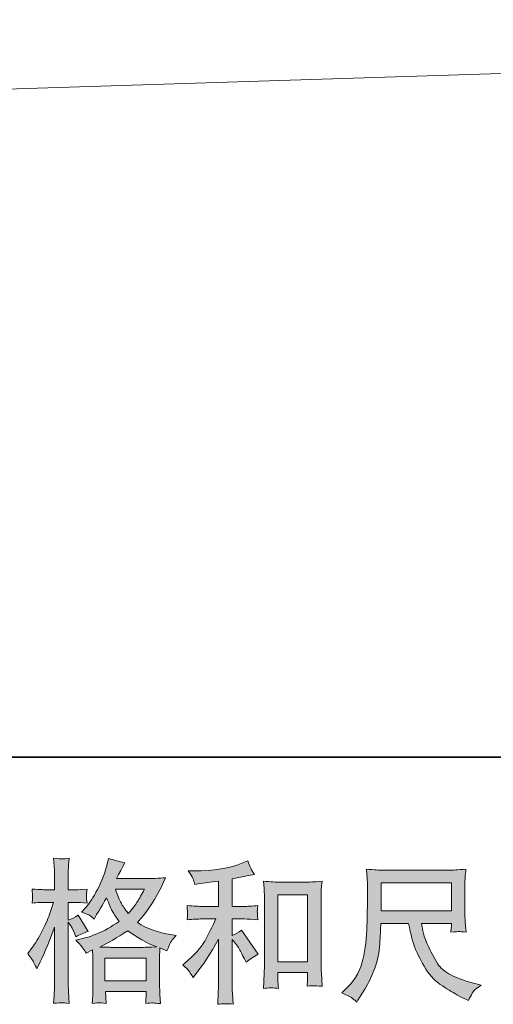
# Model space of a CAD drawing. Units: inches. Extents: x -3033 to 970, y -1908 to 1145.
# Drawn here: x -1736 to -1442, y -1907 to -1295 of the extents above; entities that cross this region are included whole.
import ezdxf

# ---------------------------------------------------------------- set-up
doc = ezdxf.new("R2010")
doc.units = ezdxf.units.IN
doc.header["$MEASUREMENT"] = 0
doc.layers.add('图层 1', color=7, linetype='Continuous')

msp = doc.modelspace()

# ---------------------------------------------------------------- hatches: boundary and pattern name
at = {"layer": '图层 1'}
h = msp.add_hatch(color=7, dxfattribs=at)
h.dxf.hatch_style = 2
h.paths.add_polyline_path([(-1683.06, -1878.39), (-1657.49, -1878.39), (-1657.49, -1892.55), (-1683.06, -1892.55)])
edge = h.paths.add_edge_path()
edge.add_spline(control_points=[(-1727.16, -1881.33), (-1726.6, -1882.37), (-1726, -1883.65), (-1725.37, -1885.16), (-1725.37, -1885.16), (-1723.31, -1880.83), (-1723.31, -1880.83), (-1719.98, -1873.87), (-1716.97, -1866.7), (-1714.28, -1859.3), (-1714.28, -1859.3), (-1714.28, -1891.27), (-1714.28, -1891.27), (-1714.28, -1893.71), (-1714.34, -1896.03), (-1714.47, -1898.23), (-1714.59, -1900.42), (-1714.75, -1903.18), (-1714.94, -1906.5), (-1712.37, -1906.31), (-1710.66, -1906.19), (-1709.84, -1906.16), (-1709.03, -1906.13), (-1707.52, -1906.28), (-1705.31, -1906.6), (-1705.31, -1906.6), (-1705.69, -1899.36), (-1705.69, -1899.36), (-1705.82, -1897.16), (-1705.88, -1894.5), (-1705.88, -1891.36), (-1705.88, -1891.36), (-1705.88, -1856.01), (-1705.88, -1856.01), (-1705.88, -1856.01), (-1704.47, -1858.08), (-1704.47, -1858.08), (-1703.97, -1858.89), (-1703.53, -1859.65), (-1703.15, -1860.33), (-1703.15, -1860.33), (-1702.02, -1862.97), (-1702.02, -1862.97), (-1702.02, -1862.97), (-1701.08, -1865.13), (-1701.08, -1865.13), (-1698.7, -1863.75), (-1696.13, -1862.65), (-1693.37, -1861.84), (-1693.37, -1861.84), (-1699.77, -1851.78), (-1699.77, -1851.78), (-1701.71, -1853.09), (-1703.75, -1854.1), (-1705.88, -1854.79), (-1705.88, -1854.79), (-1705.88, -1843.79), (-1705.88, -1843.79), (-1705.88, -1843.79), (-1701.74, -1843.79), (-1701.74, -1843.79), (-1699.61, -1843.79), (-1697.07, -1843.94), (-1694.13, -1844.26), (-1694.13, -1844.26), (-1694.41, -1841.62), (-1694.41, -1841.62), (-1694.47, -1841.62), (-1694.47, -1841.09), (-1694.41, -1840.03), (-1694.41, -1840.03), (-1694.41, -1838.36), (-1694.41, -1838.36), (-1694.41, -1837.77), (-1694.31, -1836.83), (-1694.13, -1835.54), (-1694.13, -1835.54), (-1698.36, -1835.83), (-1698.36, -1835.83), (-1700.49, -1836.01), (-1701.59, -1836.08), (-1701.65, -1836.01), (-1701.65, -1836.01), (-1705.88, -1835.92), (-1705.88, -1835.92), (-1705.88, -1835.92), (-1705.88, -1830.37), (-1705.88, -1830.37), (-1705.88, -1827.43), (-1705.85, -1825.17), (-1705.79, -1823.6), (-1705.72, -1822.04), (-1705.53, -1819.59), (-1705.22, -1816.27), (-1707.29, -1816.64), (-1708.73, -1816.8), (-1709.5, -1816.77), (-1710.28, -1816.74), (-1712.08, -1816.61), (-1714.94, -1816.36), (-1714.94, -1816.36), (-1714.37, -1823.79), (-1714.37, -1823.79), (-1714.31, -1824.48), (-1714.28, -1826.52), (-1714.28, -1829.9), (-1714.28, -1829.9), (-1714.28, -1836.01), (-1714.28, -1836.01), (-1714.28, -1836.01), (-1718.7, -1836.01), (-1718.7, -1836.01), (-1719.95, -1836.01), (-1723.15, -1835.86), (-1728.29, -1835.54), (-1728.1, -1837.89), (-1728.01, -1839.3), (-1727.98, -1839.81), (-1727.94, -1840.28), (-1727.94, -1840.87), (-1728.01, -1841.53), (-1728.07, -1842.19), (-1728.16, -1843.1), (-1728.29, -1844.26), (-1725.09, -1843.94), (-1721.89, -1843.79), (-1718.7, -1843.79), (-1718.7, -1843.79), (-1714.94, -1843.79), (-1714.94, -1843.79), (-1714.94, -1843.79), (-1717.01, -1849.99), (-1717.01, -1849.99), (-1718.01, -1853.13), (-1719.67, -1856.95), (-1721.99, -1861.49), (-1724.31, -1866.04), (-1726.38, -1869.49), (-1728.19, -1871.81), (-1728.19, -1871.81), (-1731.02, -1875.47), (-1731.02, -1875.47), (-1729.01, -1878.36), (-1727.72, -1880.3), (-1727.16, -1881.33)], knot_values=[0, 0, 0, 0, 1, 1, 1, 2, 2, 2, 3, 3, 3, 4, 4, 4, 5, 5, 5, 6, 6, 6, 7, 7, 7, 8, 8, 8, 9, 9, 9, 10, 10, 10, 11, 11, 11, 12, 12, 12, 13, 13, 13, 14, 14, 14, 15, 15, 15, 16, 16, 16, 17, 17, 17, 18, 18, 18, 19, 19, 19, 20, 20, 20, 21, 21, 21, 22, 22, 22, 23, 23, 23, 24, 24, 24, 25, 25, 25, 26, 26, 26, 27, 27, 27, 28, 28, 28, 29, 29, 29, 30, 30, 30, 31, 31, 31, 32, 32, 32, 33, 33, 33, 34, 34, 34, 35, 35, 35, 36, 36, 36, 37, 37, 37, 38, 38, 38, 39, 39, 39, 40, 40, 40, 41, 41, 41, 42, 42, 42, 43, 43, 43, 44, 44, 44, 45, 45, 45, 46, 46, 46, 47, 47, 47, 48, 48, 48, 48], degree=3, periodic=0)
edge = h.paths.add_edge_path()
edge.add_spline(control_points=[(-1696.73, -1872.15), (-1696.19, -1872.97), (-1695.54, -1874.03), (-1694.78, -1875.35), (-1694.78, -1875.35), (-1690.74, -1873.28), (-1690.74, -1873.28), (-1690.74, -1873.28), (-1690.55, -1877.42), (-1690.55, -1877.42), (-1690.49, -1878.73), (-1690.46, -1879.99), (-1690.46, -1881.18), (-1690.46, -1881.18), (-1690.46, -1895.63), (-1690.46, -1895.63), (-1690.46, -1897.88), (-1690.49, -1899.67), (-1690.55, -1900.99), (-1690.62, -1902.3), (-1690.74, -1904.15), (-1690.93, -1906.53), (-1688.55, -1906.34), (-1687.09, -1906.22), (-1686.56, -1906.19), (-1686.02, -1906.16), (-1684.63, -1906.28), (-1682.37, -1906.53), (-1682.37, -1906.53), (-1682.75, -1899.2), (-1682.75, -1899.2), (-1682.75, -1899.2), (-1657.39, -1899.2), (-1657.39, -1899.2), (-1657.39, -1899.2), (-1657.58, -1906.72), (-1657.58, -1906.72), (-1655.64, -1906.41), (-1654.23, -1906.25), (-1653.33, -1906.28), (-1652.46, -1906.31), (-1650.87, -1906.47), (-1648.62, -1906.72), (-1648.62, -1906.72), (-1648.9, -1901.08), (-1648.9, -1901.08), (-1649.03, -1898.57), (-1649.09, -1896.75), (-1649.09, -1895.63), (-1649.09, -1895.63), (-1649.09, -1881.74), (-1649.09, -1881.74), (-1649.09, -1878.98), (-1649.09, -1877.29), (-1649.09, -1876.66), (-1649.09, -1876.04), (-1649.03, -1874.47), (-1648.9, -1871.96), (-1648.9, -1871.96), (-1644.57, -1873.84), (-1644.57, -1873.84), (-1643.26, -1870.77), (-1642.32, -1868.8), (-1641.72, -1867.89), (-1641.13, -1866.98), (-1640.16, -1865.79), (-1638.84, -1864.28), (-1638.84, -1864.28), (-1642.04, -1863.81), (-1642.04, -1863.81), (-1649.89, -1862.69), (-1656.83, -1860.18), (-1662.85, -1856.29), (-1659.71, -1852.78), (-1656.86, -1849.11), (-1654.29, -1845.26), (-1651.71, -1841.44), (-1648.71, -1835.83), (-1645.33, -1828.52), (-1649.84, -1828.84), (-1653.91, -1828.99), (-1657.49, -1828.99), (-1657.49, -1828.99), (-1675.76, -1828.99), (-1675.76, -1828.99), (-1675.76, -1828.99), (-1674.54, -1826.55), (-1674.54, -1826.55), (-1674.54, -1826.55), (-1673.22, -1824.01), (-1673.22, -1824.01), (-1673.22, -1824.01), (-1672, -1821.47), (-1672, -1821.47), (-1672, -1821.47), (-1670.78, -1819.21), (-1670.78, -1819.21), (-1674.16, -1818.46), (-1677.48, -1817.55), (-1680.76, -1816.49), (-1680.76, -1816.49), (-1681.43, -1819.31), (-1681.43, -1819.31), (-1682.87, -1825.26), (-1684.94, -1830.75), (-1687.64, -1835.73), (-1690.33, -1840.75), (-1692.78, -1844.51), (-1694.97, -1847.01), (-1694.97, -1847.01), (-1697.51, -1849.93), (-1697.51, -1849.93), (-1694.82, -1850.81), (-1693.09, -1851.5), (-1692.34, -1852), (-1691.59, -1852.5), (-1690.74, -1853.19), (-1689.8, -1854.13), (-1689.8, -1854.13), (-1688.2, -1851.43), (-1688.2, -1851.43), (-1684.63, -1845.35), (-1682.56, -1841.84), (-1682, -1840.9), (-1680.41, -1845.04), (-1679.3, -1847.74), (-1678.64, -1848.99), (-1677.99, -1850.24), (-1676.51, -1852.47), (-1674.26, -1855.63), (-1679.16, -1859.08), (-1683.63, -1861.59), (-1687.64, -1863.19), (-1691.65, -1864.79), (-1694.47, -1865.76), (-1696.1, -1866.07), (-1696.1, -1866.07), (-1701.18, -1867.2), (-1701.18, -1867.2), (-1698.73, -1869.71), (-1697.26, -1871.34), (-1696.73, -1872.15)], knot_values=[0, 0, 0, 0, 1, 1, 1, 2, 2, 2, 3, 3, 3, 4, 4, 4, 5, 5, 5, 6, 6, 6, 7, 7, 7, 8, 8, 8, 9, 9, 9, 10, 10, 10, 11, 11, 11, 12, 12, 12, 13, 13, 13, 14, 14, 14, 15, 15, 15, 16, 16, 16, 17, 17, 17, 18, 18, 18, 19, 19, 19, 20, 20, 20, 21, 21, 21, 22, 22, 22, 23, 23, 23, 24, 24, 24, 25, 25, 25, 26, 26, 26, 27, 27, 27, 28, 28, 28, 29, 29, 29, 30, 30, 30, 31, 31, 31, 32, 32, 32, 33, 33, 33, 34, 34, 34, 35, 35, 35, 36, 36, 36, 37, 37, 37, 38, 38, 38, 39, 39, 39, 40, 40, 40, 41, 41, 41, 42, 42, 42, 43, 43, 43, 44, 44, 44, 45, 45, 45, 46, 46, 46, 47, 47, 47, 47], degree=3, periodic=0)
edge = h.paths.add_edge_path()
edge.add_spline(control_points=[(-1668.8, -1861.4), (-1663.1, -1865.66), (-1657.11, -1869.02), (-1650.84, -1871.46), (-1655.36, -1871.65), (-1658.15, -1871.74), (-1659.21, -1871.74), (-1659.21, -1871.74), (-1678.96, -1871.74), (-1678.96, -1871.74), (-1679.58, -1871.74), (-1680.59, -1871.71), (-1681.93, -1871.68), (-1683.28, -1871.65), (-1684.69, -1871.62), (-1686.2, -1871.56), (-1681.37, -1869.17), (-1675.57, -1865.79), (-1668.8, -1861.4)], knot_values=[0, 0, 0, 0, 1, 1, 1, 2, 2, 2, 3, 3, 3, 4, 4, 4, 5, 5, 5, 6, 6, 6, 6], degree=3, periodic=0)
edge = h.paths.add_edge_path()
edge.add_spline(control_points=[(-1658.55, -1835.64), (-1660.18, -1838.83), (-1661.62, -1841.4), (-1662.85, -1843.35), (-1664.07, -1845.29), (-1665.95, -1847.77), (-1668.52, -1850.78), (-1670.65, -1848.02), (-1672.16, -1845.79), (-1673.03, -1844.1), (-1673.91, -1842.41), (-1675.07, -1839.59), (-1676.51, -1835.64), (-1676.51, -1835.64), (-1658.55, -1835.64), (-1658.55, -1835.64)], knot_values=[0, 0, 0, 0, 1, 1, 1, 2, 2, 2, 3, 3, 3, 4, 4, 4, 5, 5, 5, 5], degree=3, periodic=0)
h = msp.add_hatch(color=7, dxfattribs=at)
h.dxf.hatch_style = 2
edge = h.paths.add_edge_path()
edge.add_spline(control_points=[(-1630.6, -1886.82), (-1629.84, -1887.95), (-1629.09, -1889.17), (-1628.34, -1890.49), (-1628.34, -1890.49), (-1626.74, -1888.51), (-1626.74, -1888.51), (-1622.42, -1883.18), (-1617.65, -1875.91), (-1612.45, -1866.7), (-1612.45, -1866.7), (-1612.45, -1890.86), (-1612.45, -1890.86), (-1612.45, -1894.37), (-1612.51, -1897.04), (-1612.61, -1898.89), (-1612.7, -1900.73), (-1612.83, -1903.49), (-1613.01, -1907.13), (-1610.04, -1906.69), (-1606.82, -1906.66), (-1603.39, -1907.03), (-1603.39, -1907.03), (-1603.86, -1899.98), (-1603.86, -1899.98), (-1603.99, -1898.6), (-1604.05, -1895.66), (-1604.05, -1891.14), (-1604.05, -1891.14), (-1604.05, -1866.79), (-1604.05, -1866.79), (-1604.05, -1866.79), (-1601.98, -1869.33), (-1601.98, -1869.33), (-1601.04, -1870.52), (-1600.29, -1871.62), (-1599.72, -1872.62), (-1599.16, -1873.62), (-1598.06, -1875.72), (-1596.43, -1878.92), (-1596.43, -1878.92), (-1595.4, -1880.99), (-1595.4, -1880.99), (-1593.21, -1879.17), (-1590.7, -1877.51), (-1587.88, -1876.01), (-1587.88, -1876.01), (-1598.13, -1861.15), (-1598.13, -1861.15), (-1600.13, -1862.47), (-1602.11, -1863.53), (-1604.05, -1864.35), (-1604.05, -1864.35), (-1604.05, -1854.1), (-1604.05, -1854.1), (-1604.05, -1854.1), (-1596.53, -1854.1), (-1596.53, -1854.1), (-1594.15, -1854.1), (-1591.33, -1854.29), (-1588.07, -1854.66), (-1588.07, -1854.66), (-1588.25, -1851.78), (-1588.25, -1851.78), (-1588.25, -1851.78), (-1588.35, -1850.34), (-1588.35, -1850.34), (-1588.41, -1849.96), (-1588.41, -1849.43), (-1588.35, -1848.71), (-1588.29, -1848.02), (-1588.16, -1847.01), (-1587.97, -1845.76), (-1591.73, -1846.14), (-1594.62, -1846.33), (-1596.62, -1846.33), (-1596.62, -1846.33), (-1604.05, -1846.33), (-1604.05, -1846.33), (-1604.05, -1846.33), (-1604.05, -1829.12), (-1604.05, -1829.12), (-1604.05, -1829.12), (-1598.78, -1828.18), (-1598.78, -1828.18), (-1598.78, -1828.18), (-1593.8, -1827.14), (-1593.8, -1827.14), (-1593.8, -1827.14), (-1590.23, -1826.49), (-1590.23, -1826.49), (-1591.86, -1823.92), (-1593.24, -1821.1), (-1594.37, -1818.02), (-1594.37, -1818.02), (-1597.37, -1819.25), (-1597.37, -1819.25), (-1605.52, -1822.57), (-1615.58, -1824.23), (-1627.59, -1824.23), (-1627.59, -1824.23), (-1631.44, -1824.23), (-1631.44, -1824.23), (-1629.88, -1826.24), (-1628.87, -1827.8), (-1628.43, -1828.96), (-1628, -1830.12), (-1627.56, -1831.34), (-1627.12, -1832.6), (-1627.12, -1832.6), (-1625.05, -1832.32), (-1625.05, -1832.32), (-1625.05, -1832.32), (-1619.03, -1831.38), (-1619.03, -1831.38), (-1617.59, -1831.19), (-1615.4, -1830.91), (-1612.45, -1830.53), (-1612.45, -1830.53), (-1612.45, -1846.33), (-1612.45, -1846.33), (-1612.45, -1846.33), (-1622.7, -1846.33), (-1622.7, -1846.33), (-1624.39, -1846.33), (-1627.49, -1846.14), (-1632.01, -1845.76), (-1631.82, -1848.68), (-1631.72, -1850.34), (-1631.69, -1850.68), (-1631.66, -1851.03), (-1631.66, -1851.53), (-1631.72, -1852.12), (-1631.79, -1852.72), (-1631.88, -1853.57), (-1632.01, -1854.66), (-1628.18, -1854.29), (-1625.08, -1854.1), (-1622.7, -1854.1), (-1622.7, -1854.1), (-1614.24, -1854.1), (-1614.24, -1854.1), (-1616.43, -1858.99), (-1618.72, -1863.56), (-1621.07, -1867.83), (-1623.42, -1872.09), (-1627.43, -1876.57), (-1633.14, -1881.27), (-1633.14, -1881.27), (-1634.73, -1882.59), (-1634.73, -1882.59), (-1632.73, -1884.28), (-1631.35, -1885.69), (-1630.6, -1886.82)], knot_values=[0, 0, 0, 0, 1, 1, 1, 2, 2, 2, 3, 3, 3, 4, 4, 4, 5, 5, 5, 6, 6, 6, 7, 7, 7, 8, 8, 8, 9, 9, 9, 10, 10, 10, 11, 11, 11, 12, 12, 12, 13, 13, 13, 14, 14, 14, 15, 15, 15, 16, 16, 16, 17, 17, 17, 18, 18, 18, 19, 19, 19, 20, 20, 20, 21, 21, 21, 22, 22, 22, 23, 23, 23, 24, 24, 24, 25, 25, 25, 26, 26, 26, 27, 27, 27, 28, 28, 28, 29, 29, 29, 30, 30, 30, 31, 31, 31, 32, 32, 32, 33, 33, 33, 34, 34, 34, 35, 35, 35, 36, 36, 36, 37, 37, 37, 38, 38, 38, 39, 39, 39, 40, 40, 40, 41, 41, 41, 42, 42, 42, 43, 43, 43, 44, 44, 44, 45, 45, 45, 46, 46, 46, 47, 47, 47, 48, 48, 48, 49, 49, 49, 50, 50, 50, 51, 51, 51, 51], degree=3, periodic=0)
edge = h.paths.add_edge_path()
edge.add_spline(control_points=[(-1584.56, -1830.72), (-1584.56, -1830.72), (-1584.18, -1835.23), (-1584.18, -1835.23), (-1584.05, -1836.7), (-1583.99, -1838.24), (-1583.99, -1839.87), (-1583.99, -1839.87), (-1583.99, -1880.36), (-1583.99, -1880.36), (-1583.99, -1883.5), (-1584.05, -1886.1), (-1584.15, -1888.13), (-1584.24, -1890.17), (-1584.37, -1893.21), (-1584.56, -1897.22), (-1581.42, -1896.85), (-1578.35, -1896.85), (-1575.31, -1897.22), (-1575.5, -1895.09), (-1575.59, -1893.43), (-1575.59, -1892.24), (-1575.59, -1892.24), (-1575.59, -1887.45), (-1575.59, -1887.45), (-1575.59, -1887.45), (-1557.16, -1887.45), (-1557.16, -1887.45), (-1557.16, -1887.45), (-1557.16, -1890.64), (-1557.16, -1890.64), (-1557.16, -1891.02), (-1557.19, -1891.68), (-1557.26, -1892.62), (-1557.32, -1893.56), (-1557.35, -1894.65), (-1557.35, -1895.91), (-1554.87, -1895.66), (-1553.4, -1895.53), (-1552.93, -1895.56), (-1552.45, -1895.59), (-1550.8, -1895.72), (-1548.01, -1895.91), (-1548.01, -1895.91), (-1548.58, -1887.82), (-1548.58, -1887.82), (-1548.7, -1886.25), (-1548.76, -1883.5), (-1548.76, -1879.58), (-1548.76, -1879.58), (-1548.76, -1839.49), (-1548.76, -1839.49), (-1548.76, -1838.3), (-1548.73, -1837.02), (-1548.64, -1835.67), (-1548.54, -1834.32), (-1548.39, -1832.66), (-1548.2, -1830.72), (-1553.68, -1831.09), (-1557.02, -1831.28), (-1558.21, -1831.28), (-1558.21, -1831.28), (-1574.56, -1831.28), (-1574.56, -1831.28), (-1575.44, -1831.28), (-1576.81, -1831.22), (-1578.66, -1831.09), (-1580.51, -1830.97), (-1582.49, -1830.84), (-1584.56, -1830.72)], knot_values=[0, 0, 0, 0, 1, 1, 1, 2, 2, 2, 3, 3, 3, 4, 4, 4, 5, 5, 5, 6, 6, 6, 7, 7, 7, 8, 8, 8, 9, 9, 9, 10, 10, 10, 11, 11, 11, 12, 12, 12, 13, 13, 13, 14, 14, 14, 15, 15, 15, 16, 16, 16, 17, 17, 17, 18, 18, 18, 19, 19, 19, 20, 20, 20, 21, 21, 21, 22, 22, 22, 23, 23, 23, 23], degree=3, periodic=0)
h.paths.add_polyline_path([(-1575.59, -1839.05), (-1557.16, -1839.05), (-1557.16, -1880.8), (-1575.59, -1880.8)])
h = msp.add_hatch(color=7, dxfattribs=at)
h.dxf.hatch_style = 2
h.paths.add_polyline_path([(-1511.5, -1831.59), (-1467.87, -1831.59), (-1467.87, -1849.15), (-1511.5, -1849.15)])
edge = h.paths.add_edge_path()
edge.add_spline(control_points=[(-1529.9, -1902.99), (-1529.05, -1903.56), (-1527.95, -1904.46), (-1526.64, -1905.72), (-1526.64, -1905.72), (-1525.88, -1904.5), (-1525.88, -1904.5), (-1525.88, -1904.5), (-1521.56, -1897.73), (-1521.56, -1897.73), (-1519.3, -1893.96), (-1517.26, -1889.61), (-1515.45, -1884.66), (-1513.63, -1879.7), (-1512.59, -1874.72), (-1512.31, -1869.71), (-1512.03, -1864.69), (-1511.81, -1860.43), (-1511.69, -1856.92), (-1511.69, -1856.92), (-1494.48, -1856.92), (-1494.48, -1856.92), (-1493.04, -1864), (-1491.72, -1868.99), (-1490.53, -1871.9), (-1489.34, -1874.81), (-1487.43, -1878.7), (-1484.76, -1883.53), (-1482.1, -1888.35), (-1478.78, -1892.08), (-1474.83, -1894.72), (-1470.88, -1897.35), (-1467.46, -1899.48), (-1464.56, -1901.14), (-1461.66, -1902.8), (-1459.66, -1903.84), (-1458.53, -1904.21), (-1458.53, -1904.21), (-1457.31, -1904.68), (-1457.31, -1904.68), (-1455.55, -1901.05), (-1454.08, -1898.73), (-1452.89, -1897.76), (-1451.7, -1896.79), (-1450.51, -1895.94), (-1449.32, -1895.19), (-1449.32, -1895.19), (-1451.57, -1894.62), (-1451.57, -1894.62), (-1465.02, -1891.36), (-1473.29, -1887.07), (-1476.43, -1881.77), (-1479.56, -1876.48), (-1481.79, -1872.28), (-1483.07, -1869.14), (-1484.36, -1866.01), (-1485.17, -1863.47), (-1485.55, -1861.56), (-1485.92, -1859.65), (-1486.21, -1858.11), (-1486.39, -1856.92), (-1486.39, -1856.92), (-1467.87, -1856.92), (-1467.87, -1856.92), (-1467.87, -1856.92), (-1467.87, -1858.99), (-1467.87, -1858.99), (-1467.87, -1859.3), (-1467.93, -1859.8), (-1468.03, -1860.52), (-1468.12, -1861.24), (-1468.15, -1861.84), (-1468.15, -1862.28), (-1465.27, -1862.09), (-1463.58, -1861.96), (-1463.14, -1861.93), (-1462.67, -1861.9), (-1461.19, -1862.03), (-1458.72, -1862.28), (-1458.72, -1862.28), (-1459.19, -1856.35), (-1459.19, -1856.35), (-1459.38, -1854.16), (-1459.47, -1851.9), (-1459.47, -1849.65), (-1459.47, -1849.65), (-1459.47, -1832.03), (-1459.47, -1832.03), (-1459.47, -1831), (-1459.41, -1829.75), (-1459.28, -1828.24), (-1459.16, -1826.74), (-1459, -1825.04), (-1458.81, -1823.16), (-1464, -1823.6), (-1467.46, -1823.82), (-1469.19, -1823.82), (-1469.19, -1823.82), (-1510.56, -1823.82), (-1510.56, -1823.82), (-1512.25, -1823.82), (-1515.6, -1823.6), (-1520.62, -1823.16), (-1520.62, -1823.16), (-1519.96, -1832.03), (-1519.96, -1832.03), (-1519.9, -1832.91), (-1519.9, -1835.14), (-1519.96, -1838.71), (-1519.96, -1838.71), (-1519.96, -1846.45), (-1519.96, -1846.45), (-1520.02, -1846.76), (-1520.09, -1849.15), (-1520.15, -1853.6), (-1520.15, -1853.6), (-1520.34, -1860.87), (-1520.34, -1860.87), (-1520.65, -1868.52), (-1521.68, -1875.41), (-1523.44, -1881.58), (-1525.19, -1887.76), (-1528.83, -1893.4), (-1534.35, -1898.48), (-1534.35, -1898.48), (-1535.94, -1899.98), (-1535.94, -1899.98), (-1532.75, -1901.42), (-1530.74, -1902.43), (-1529.9, -1902.99)], knot_values=[0, 0, 0, 0, 1, 1, 1, 2, 2, 2, 3, 3, 3, 4, 4, 4, 5, 5, 5, 6, 6, 6, 7, 7, 7, 8, 8, 8, 9, 9, 9, 10, 10, 10, 11, 11, 11, 12, 12, 12, 13, 13, 13, 14, 14, 14, 15, 15, 15, 16, 16, 16, 17, 17, 17, 18, 18, 18, 19, 19, 19, 20, 20, 20, 21, 21, 21, 22, 22, 22, 23, 23, 23, 24, 24, 24, 25, 25, 25, 26, 26, 26, 27, 27, 27, 28, 28, 28, 29, 29, 29, 30, 30, 30, 31, 31, 31, 32, 32, 32, 33, 33, 33, 34, 34, 34, 35, 35, 35, 36, 36, 36, 37, 37, 37, 38, 38, 38, 39, 39, 39, 40, 40, 40, 41, 41, 41, 42, 42, 42, 43, 43, 43, 43], degree=3, periodic=0)

# ---------------------------------------------------------------- linework, layer by layer
at = {"layer": '图层 1', "color": 7, "lineweight": 35}
msp.add_lwpolyline([(969.81, -1753.62), (-3033.09, -1753.62), (-3033.09, 839.16), (969.81, 839.16), (969.81, -1753.62), (969.81, -1753.62)], dxfattribs=at)
at = {"layer": '图层 1', "color": 7, "lineweight": 9}
msp.add_lwpolyline([(-1227.49, -1322.31), (-1744.63, -1338.48)], dxfattribs=at)
at = {"layer": '图层 1', "color": 7, "lineweight": 0}
for points in [[(-1511.5, -1831.59), (-1467.87, -1831.59), (-1467.87, -1849.15), (-1511.5, -1849.15), (-1511.5, -1831.59)], [(-1575.59, -1839.05), (-1557.16, -1839.05), (-1557.16, -1880.8), (-1575.59, -1880.8), (-1575.59, -1839.05)], [(-1683.06, -1878.39), (-1657.49, -1878.39), (-1657.49, -1892.55), (-1683.06, -1892.55), (-1683.06, -1878.39)]]:
    msp.add_lwpolyline(points, dxfattribs=at)
for points, knots in [([(-1727.16, -1881.33), (-1726.6, -1882.37), (-1726, -1883.65), (-1725.37, -1885.16), (-1725.37, -1885.16), (-1723.31, -1880.83), (-1723.31, -1880.83), (-1719.98, -1873.87), (-1716.97, -1866.7), (-1714.28, -1859.3), (-1714.28, -1859.3), (-1714.28, -1891.27), (-1714.28, -1891.27), (-1714.28, -1893.71), (-1714.34, -1896.03), (-1714.47, -1898.23), (-1714.59, -1900.42), (-1714.75, -1903.18), (-1714.94, -1906.5), (-1712.37, -1906.31), (-1710.66, -1906.19), (-1709.84, -1906.16), (-1709.03, -1906.13), (-1707.52, -1906.28), (-1705.31, -1906.6), (-1705.31, -1906.6), (-1705.69, -1899.36), (-1705.69, -1899.36), (-1705.82, -1897.16), (-1705.88, -1894.5), (-1705.88, -1891.36), (-1705.88, -1891.36), (-1705.88, -1856.01), (-1705.88, -1856.01), (-1705.88, -1856.01), (-1704.47, -1858.08), (-1704.47, -1858.08), (-1703.97, -1858.89), (-1703.53, -1859.65), (-1703.15, -1860.33), (-1703.15, -1860.33), (-1702.02, -1862.97), (-1702.02, -1862.97), (-1702.02, -1862.97), (-1701.08, -1865.13), (-1701.08, -1865.13), (-1698.7, -1863.75), (-1696.13, -1862.65), (-1693.37, -1861.84), (-1693.37, -1861.84), (-1699.77, -1851.78), (-1699.77, -1851.78), (-1701.71, -1853.09), (-1703.75, -1854.1), (-1705.88, -1854.79), (-1705.88, -1854.79), (-1705.88, -1843.79), (-1705.88, -1843.79), (-1705.88, -1843.79), (-1701.74, -1843.79), (-1701.74, -1843.79), (-1699.61, -1843.79), (-1697.07, -1843.94), (-1694.13, -1844.26), (-1694.13, -1844.26), (-1694.41, -1841.62), (-1694.41, -1841.62), (-1694.47, -1841.62), (-1694.47, -1841.09), (-1694.41, -1840.03), (-1694.41, -1840.03), (-1694.41, -1838.36), (-1694.41, -1838.36), (-1694.41, -1837.77), (-1694.31, -1836.83), (-1694.13, -1835.54), (-1694.13, -1835.54), (-1698.36, -1835.83), (-1698.36, -1835.83), (-1700.49, -1836.01), (-1701.59, -1836.08), (-1701.65, -1836.01), (-1701.65, -1836.01), (-1705.88, -1835.92), (-1705.88, -1835.92), (-1705.88, -1835.92), (-1705.88, -1830.37), (-1705.88, -1830.37), (-1705.88, -1827.43), (-1705.85, -1825.17), (-1705.79, -1823.6), (-1705.72, -1822.04), (-1705.53, -1819.59), (-1705.22, -1816.27), (-1707.29, -1816.64), (-1708.73, -1816.8), (-1709.5, -1816.77), (-1710.28, -1816.74), (-1712.08, -1816.61), (-1714.94, -1816.36), (-1714.94, -1816.36), (-1714.37, -1823.79), (-1714.37, -1823.79), (-1714.31, -1824.48), (-1714.28, -1826.52), (-1714.28, -1829.9), (-1714.28, -1829.9), (-1714.28, -1836.01), (-1714.28, -1836.01), (-1714.28, -1836.01), (-1718.7, -1836.01), (-1718.7, -1836.01), (-1719.95, -1836.01), (-1723.15, -1835.86), (-1728.29, -1835.54), (-1728.1, -1837.89), (-1728.01, -1839.3), (-1727.98, -1839.81), (-1727.94, -1840.28), (-1727.94, -1840.87), (-1728.01, -1841.53), (-1728.07, -1842.19), (-1728.16, -1843.1), (-1728.29, -1844.26), (-1725.09, -1843.94), (-1721.89, -1843.79), (-1718.7, -1843.79), (-1718.7, -1843.79), (-1714.94, -1843.79), (-1714.94, -1843.79), (-1714.94, -1843.79), (-1717.01, -1849.99), (-1717.01, -1849.99), (-1718.01, -1853.13), (-1719.67, -1856.95), (-1721.99, -1861.49), (-1724.31, -1866.04), (-1726.38, -1869.49), (-1728.19, -1871.81), (-1728.19, -1871.81), (-1731.02, -1875.47), (-1731.02, -1875.47), (-1729.01, -1878.36), (-1727.72, -1880.3), (-1727.16, -1881.33)], [0, 0, 0, 0, 1, 1, 1, 2, 2, 2, 3, 3, 3, 4, 4, 4, 5, 5, 5, 6, 6, 6, 7, 7, 7, 8, 8, 8, 9, 9, 9, 10, 10, 10, 11, 11, 11, 12, 12, 12, 13, 13, 13, 14, 14, 14, 15, 15, 15, 16, 16, 16, 17, 17, 17, 18, 18, 18, 19, 19, 19, 20, 20, 20, 21, 21, 21, 22, 22, 22, 23, 23, 23, 24, 24, 24, 25, 25, 25, 26, 26, 26, 27, 27, 27, 28, 28, 28, 29, 29, 29, 30, 30, 30, 31, 31, 31, 32, 32, 32, 33, 33, 33, 34, 34, 34, 35, 35, 35, 36, 36, 36, 37, 37, 37, 38, 38, 38, 39, 39, 39, 40, 40, 40, 41, 41, 41, 42, 42, 42, 43, 43, 43, 44, 44, 44, 45, 45, 45, 46, 46, 46, 47, 47, 47, 48, 48, 48, 48]), ([(-1696.73, -1872.15), (-1696.19, -1872.97), (-1695.54, -1874.03), (-1694.78, -1875.35), (-1694.78, -1875.35), (-1690.74, -1873.28), (-1690.74, -1873.28), (-1690.74, -1873.28), (-1690.55, -1877.42), (-1690.55, -1877.42), (-1690.49, -1878.73), (-1690.46, -1879.99), (-1690.46, -1881.18), (-1690.46, -1881.18), (-1690.46, -1895.63), (-1690.46, -1895.63), (-1690.46, -1897.88), (-1690.49, -1899.67), (-1690.55, -1900.99), (-1690.62, -1902.3), (-1690.74, -1904.15), (-1690.93, -1906.53), (-1688.55, -1906.34), (-1687.09, -1906.22), (-1686.56, -1906.19), (-1686.02, -1906.16), (-1684.63, -1906.28), (-1682.37, -1906.53), (-1682.37, -1906.53), (-1682.75, -1899.2), (-1682.75, -1899.2), (-1682.75, -1899.2), (-1657.39, -1899.2), (-1657.39, -1899.2), (-1657.39, -1899.2), (-1657.58, -1906.72), (-1657.58, -1906.72), (-1655.64, -1906.41), (-1654.23, -1906.25), (-1653.33, -1906.28), (-1652.46, -1906.31), (-1650.87, -1906.47), (-1648.62, -1906.72), (-1648.62, -1906.72), (-1648.9, -1901.08), (-1648.9, -1901.08), (-1649.03, -1898.57), (-1649.09, -1896.75), (-1649.09, -1895.63), (-1649.09, -1895.63), (-1649.09, -1881.74), (-1649.09, -1881.74), (-1649.09, -1878.98), (-1649.09, -1877.29), (-1649.09, -1876.66), (-1649.09, -1876.04), (-1649.03, -1874.47), (-1648.9, -1871.96), (-1648.9, -1871.96), (-1644.57, -1873.84), (-1644.57, -1873.84), (-1643.26, -1870.77), (-1642.32, -1868.8), (-1641.72, -1867.89), (-1641.13, -1866.98), (-1640.16, -1865.79), (-1638.84, -1864.28), (-1638.84, -1864.28), (-1642.04, -1863.81), (-1642.04, -1863.81), (-1649.89, -1862.69), (-1656.83, -1860.18), (-1662.85, -1856.29), (-1659.71, -1852.78), (-1656.86, -1849.11), (-1654.29, -1845.26), (-1651.71, -1841.44), (-1648.71, -1835.83), (-1645.33, -1828.52), (-1649.84, -1828.84), (-1653.91, -1828.99), (-1657.49, -1828.99), (-1657.49, -1828.99), (-1675.76, -1828.99), (-1675.76, -1828.99), (-1675.76, -1828.99), (-1674.54, -1826.55), (-1674.54, -1826.55), (-1674.54, -1826.55), (-1673.22, -1824.01), (-1673.22, -1824.01), (-1673.22, -1824.01), (-1672, -1821.47), (-1672, -1821.47), (-1672, -1821.47), (-1670.78, -1819.21), (-1670.78, -1819.21), (-1674.16, -1818.46), (-1677.48, -1817.55), (-1680.76, -1816.49), (-1680.76, -1816.49), (-1681.43, -1819.31), (-1681.43, -1819.31), (-1682.87, -1825.26), (-1684.94, -1830.75), (-1687.64, -1835.73), (-1690.33, -1840.75), (-1692.78, -1844.51), (-1694.97, -1847.01), (-1694.97, -1847.01), (-1697.51, -1849.93), (-1697.51, -1849.93), (-1694.82, -1850.81), (-1693.09, -1851.5), (-1692.34, -1852), (-1691.59, -1852.5), (-1690.74, -1853.19), (-1689.8, -1854.13), (-1689.8, -1854.13), (-1688.2, -1851.43), (-1688.2, -1851.43), (-1684.63, -1845.35), (-1682.56, -1841.84), (-1682, -1840.9), (-1680.41, -1845.04), (-1679.3, -1847.74), (-1678.64, -1848.99), (-1677.99, -1850.24), (-1676.51, -1852.47), (-1674.26, -1855.63), (-1679.16, -1859.08), (-1683.63, -1861.59), (-1687.64, -1863.19), (-1691.65, -1864.79), (-1694.47, -1865.76), (-1696.1, -1866.07), (-1696.1, -1866.07), (-1701.18, -1867.2), (-1701.18, -1867.2), (-1698.73, -1869.71), (-1697.26, -1871.34), (-1696.73, -1872.15)], [0, 0, 0, 0, 1, 1, 1, 2, 2, 2, 3, 3, 3, 4, 4, 4, 5, 5, 5, 6, 6, 6, 7, 7, 7, 8, 8, 8, 9, 9, 9, 10, 10, 10, 11, 11, 11, 12, 12, 12, 13, 13, 13, 14, 14, 14, 15, 15, 15, 16, 16, 16, 17, 17, 17, 18, 18, 18, 19, 19, 19, 20, 20, 20, 21, 21, 21, 22, 22, 22, 23, 23, 23, 24, 24, 24, 25, 25, 25, 26, 26, 26, 27, 27, 27, 28, 28, 28, 29, 29, 29, 30, 30, 30, 31, 31, 31, 32, 32, 32, 33, 33, 33, 34, 34, 34, 35, 35, 35, 36, 36, 36, 37, 37, 37, 38, 38, 38, 39, 39, 39, 40, 40, 40, 41, 41, 41, 42, 42, 42, 43, 43, 43, 44, 44, 44, 45, 45, 45, 46, 46, 46, 47, 47, 47, 47]), ([(-1630.6, -1886.82), (-1629.84, -1887.95), (-1629.09, -1889.17), (-1628.34, -1890.49), (-1628.34, -1890.49), (-1626.74, -1888.51), (-1626.74, -1888.51), (-1622.42, -1883.18), (-1617.65, -1875.91), (-1612.45, -1866.7), (-1612.45, -1866.7), (-1612.45, -1890.86), (-1612.45, -1890.86), (-1612.45, -1894.37), (-1612.51, -1897.04), (-1612.61, -1898.89), (-1612.7, -1900.73), (-1612.83, -1903.49), (-1613.01, -1907.13), (-1610.04, -1906.69), (-1606.82, -1906.66), (-1603.39, -1907.03), (-1603.39, -1907.03), (-1603.86, -1899.98), (-1603.86, -1899.98), (-1603.99, -1898.6), (-1604.05, -1895.66), (-1604.05, -1891.14), (-1604.05, -1891.14), (-1604.05, -1866.79), (-1604.05, -1866.79), (-1604.05, -1866.79), (-1601.98, -1869.33), (-1601.98, -1869.33), (-1601.04, -1870.52), (-1600.29, -1871.62), (-1599.72, -1872.62), (-1599.16, -1873.62), (-1598.06, -1875.72), (-1596.43, -1878.92), (-1596.43, -1878.92), (-1595.4, -1880.99), (-1595.4, -1880.99), (-1593.21, -1879.17), (-1590.7, -1877.51), (-1587.88, -1876.01), (-1587.88, -1876.01), (-1598.13, -1861.15), (-1598.13, -1861.15), (-1600.13, -1862.47), (-1602.11, -1863.53), (-1604.05, -1864.35), (-1604.05, -1864.35), (-1604.05, -1854.1), (-1604.05, -1854.1), (-1604.05, -1854.1), (-1596.53, -1854.1), (-1596.53, -1854.1), (-1594.15, -1854.1), (-1591.33, -1854.29), (-1588.07, -1854.66), (-1588.07, -1854.66), (-1588.25, -1851.78), (-1588.25, -1851.78), (-1588.25, -1851.78), (-1588.35, -1850.34), (-1588.35, -1850.34), (-1588.41, -1849.96), (-1588.41, -1849.43), (-1588.35, -1848.71), (-1588.29, -1848.02), (-1588.16, -1847.01), (-1587.97, -1845.76), (-1591.73, -1846.14), (-1594.62, -1846.33), (-1596.62, -1846.33), (-1596.62, -1846.33), (-1604.05, -1846.33), (-1604.05, -1846.33), (-1604.05, -1846.33), (-1604.05, -1829.12), (-1604.05, -1829.12), (-1604.05, -1829.12), (-1598.78, -1828.18), (-1598.78, -1828.18), (-1598.78, -1828.18), (-1593.8, -1827.14), (-1593.8, -1827.14), (-1593.8, -1827.14), (-1590.23, -1826.49), (-1590.23, -1826.49), (-1591.86, -1823.92), (-1593.24, -1821.1), (-1594.37, -1818.02), (-1594.37, -1818.02), (-1597.37, -1819.25), (-1597.37, -1819.25), (-1605.52, -1822.57), (-1615.58, -1824.23), (-1627.59, -1824.23), (-1627.59, -1824.23), (-1631.44, -1824.23), (-1631.44, -1824.23), (-1629.88, -1826.24), (-1628.87, -1827.8), (-1628.43, -1828.96), (-1628, -1830.12), (-1627.56, -1831.34), (-1627.12, -1832.6), (-1627.12, -1832.6), (-1625.05, -1832.32), (-1625.05, -1832.32), (-1625.05, -1832.32), (-1619.03, -1831.38), (-1619.03, -1831.38), (-1617.59, -1831.19), (-1615.4, -1830.91), (-1612.45, -1830.53), (-1612.45, -1830.53), (-1612.45, -1846.33), (-1612.45, -1846.33), (-1612.45, -1846.33), (-1622.7, -1846.33), (-1622.7, -1846.33), (-1624.39, -1846.33), (-1627.49, -1846.14), (-1632.01, -1845.76), (-1631.82, -1848.68), (-1631.72, -1850.34), (-1631.69, -1850.68), (-1631.66, -1851.03), (-1631.66, -1851.53), (-1631.72, -1852.12), (-1631.79, -1852.72), (-1631.88, -1853.57), (-1632.01, -1854.66), (-1628.18, -1854.29), (-1625.08, -1854.1), (-1622.7, -1854.1), (-1622.7, -1854.1), (-1614.24, -1854.1), (-1614.24, -1854.1), (-1616.43, -1858.99), (-1618.72, -1863.56), (-1621.07, -1867.83), (-1623.42, -1872.09), (-1627.43, -1876.57), (-1633.14, -1881.27), (-1633.14, -1881.27), (-1634.73, -1882.59), (-1634.73, -1882.59), (-1632.73, -1884.28), (-1631.35, -1885.69), (-1630.6, -1886.82)], [0, 0, 0, 0, 1, 1, 1, 2, 2, 2, 3, 3, 3, 4, 4, 4, 5, 5, 5, 6, 6, 6, 7, 7, 7, 8, 8, 8, 9, 9, 9, 10, 10, 10, 11, 11, 11, 12, 12, 12, 13, 13, 13, 14, 14, 14, 15, 15, 15, 16, 16, 16, 17, 17, 17, 18, 18, 18, 19, 19, 19, 20, 20, 20, 21, 21, 21, 22, 22, 22, 23, 23, 23, 24, 24, 24, 25, 25, 25, 26, 26, 26, 27, 27, 27, 28, 28, 28, 29, 29, 29, 30, 30, 30, 31, 31, 31, 32, 32, 32, 33, 33, 33, 34, 34, 34, 35, 35, 35, 36, 36, 36, 37, 37, 37, 38, 38, 38, 39, 39, 39, 40, 40, 40, 41, 41, 41, 42, 42, 42, 43, 43, 43, 44, 44, 44, 45, 45, 45, 46, 46, 46, 47, 47, 47, 48, 48, 48, 49, 49, 49, 50, 50, 50, 51, 51, 51, 51]), ([(-1529.9, -1902.99), (-1529.05, -1903.56), (-1527.95, -1904.46), (-1526.64, -1905.72), (-1526.64, -1905.72), (-1525.88, -1904.5), (-1525.88, -1904.5), (-1525.88, -1904.5), (-1521.56, -1897.73), (-1521.56, -1897.73), (-1519.3, -1893.96), (-1517.26, -1889.61), (-1515.45, -1884.66), (-1513.63, -1879.7), (-1512.59, -1874.72), (-1512.31, -1869.71), (-1512.03, -1864.69), (-1511.81, -1860.43), (-1511.69, -1856.92), (-1511.69, -1856.92), (-1494.48, -1856.92), (-1494.48, -1856.92), (-1493.04, -1864), (-1491.72, -1868.99), (-1490.53, -1871.9), (-1489.34, -1874.81), (-1487.43, -1878.7), (-1484.76, -1883.53), (-1482.1, -1888.35), (-1478.78, -1892.08), (-1474.83, -1894.72), (-1470.88, -1897.35), (-1467.46, -1899.48), (-1464.56, -1901.14), (-1461.66, -1902.8), (-1459.66, -1903.84), (-1458.53, -1904.21), (-1458.53, -1904.21), (-1457.31, -1904.68), (-1457.31, -1904.68), (-1455.55, -1901.05), (-1454.08, -1898.73), (-1452.89, -1897.76), (-1451.7, -1896.79), (-1450.51, -1895.94), (-1449.32, -1895.19), (-1449.32, -1895.19), (-1451.57, -1894.62), (-1451.57, -1894.62), (-1465.02, -1891.36), (-1473.29, -1887.07), (-1476.43, -1881.77), (-1479.56, -1876.48), (-1481.79, -1872.28), (-1483.07, -1869.14), (-1484.36, -1866.01), (-1485.17, -1863.47), (-1485.55, -1861.56), (-1485.92, -1859.65), (-1486.21, -1858.11), (-1486.39, -1856.92), (-1486.39, -1856.92), (-1467.87, -1856.92), (-1467.87, -1856.92), (-1467.87, -1856.92), (-1467.87, -1858.99), (-1467.87, -1858.99), (-1467.87, -1859.3), (-1467.93, -1859.8), (-1468.03, -1860.52), (-1468.12, -1861.24), (-1468.15, -1861.84), (-1468.15, -1862.28), (-1465.27, -1862.09), (-1463.58, -1861.96), (-1463.14, -1861.93), (-1462.67, -1861.9), (-1461.19, -1862.03), (-1458.72, -1862.28), (-1458.72, -1862.28), (-1459.19, -1856.35), (-1459.19, -1856.35), (-1459.38, -1854.16), (-1459.47, -1851.9), (-1459.47, -1849.65), (-1459.47, -1849.65), (-1459.47, -1832.03), (-1459.47, -1832.03), (-1459.47, -1831), (-1459.41, -1829.75), (-1459.28, -1828.24), (-1459.16, -1826.74), (-1459, -1825.04), (-1458.81, -1823.16), (-1464, -1823.6), (-1467.46, -1823.82), (-1469.19, -1823.82), (-1469.19, -1823.82), (-1510.56, -1823.82), (-1510.56, -1823.82), (-1512.25, -1823.82), (-1515.6, -1823.6), (-1520.62, -1823.16), (-1520.62, -1823.16), (-1519.96, -1832.03), (-1519.96, -1832.03), (-1519.9, -1832.91), (-1519.9, -1835.14), (-1519.96, -1838.71), (-1519.96, -1838.71), (-1519.96, -1846.45), (-1519.96, -1846.45), (-1520.02, -1846.76), (-1520.09, -1849.15), (-1520.15, -1853.6), (-1520.15, -1853.6), (-1520.34, -1860.87), (-1520.34, -1860.87), (-1520.65, -1868.52), (-1521.68, -1875.41), (-1523.44, -1881.58), (-1525.19, -1887.76), (-1528.83, -1893.4), (-1534.35, -1898.48), (-1534.35, -1898.48), (-1535.94, -1899.98), (-1535.94, -1899.98), (-1532.75, -1901.42), (-1530.74, -1902.43), (-1529.9, -1902.99)], [0, 0, 0, 0, 1, 1, 1, 2, 2, 2, 3, 3, 3, 4, 4, 4, 5, 5, 5, 6, 6, 6, 7, 7, 7, 8, 8, 8, 9, 9, 9, 10, 10, 10, 11, 11, 11, 12, 12, 12, 13, 13, 13, 14, 14, 14, 15, 15, 15, 16, 16, 16, 17, 17, 17, 18, 18, 18, 19, 19, 19, 20, 20, 20, 21, 21, 21, 22, 22, 22, 23, 23, 23, 24, 24, 24, 25, 25, 25, 26, 26, 26, 27, 27, 27, 28, 28, 28, 29, 29, 29, 30, 30, 30, 31, 31, 31, 32, 32, 32, 33, 33, 33, 34, 34, 34, 35, 35, 35, 36, 36, 36, 37, 37, 37, 38, 38, 38, 39, 39, 39, 40, 40, 40, 41, 41, 41, 42, 42, 42, 43, 43, 43, 43]), ([(-1584.56, -1830.72), (-1584.56, -1830.72), (-1584.18, -1835.23), (-1584.18, -1835.23), (-1584.05, -1836.7), (-1583.99, -1838.24), (-1583.99, -1839.87), (-1583.99, -1839.87), (-1583.99, -1880.36), (-1583.99, -1880.36), (-1583.99, -1883.5), (-1584.05, -1886.1), (-1584.15, -1888.13), (-1584.24, -1890.17), (-1584.37, -1893.21), (-1584.56, -1897.22), (-1581.42, -1896.85), (-1578.35, -1896.85), (-1575.31, -1897.22), (-1575.5, -1895.09), (-1575.59, -1893.43), (-1575.59, -1892.24), (-1575.59, -1892.24), (-1575.59, -1887.45), (-1575.59, -1887.45), (-1575.59, -1887.45), (-1557.16, -1887.45), (-1557.16, -1887.45), (-1557.16, -1887.45), (-1557.16, -1890.64), (-1557.16, -1890.64), (-1557.16, -1891.02), (-1557.19, -1891.68), (-1557.26, -1892.62), (-1557.32, -1893.56), (-1557.35, -1894.65), (-1557.35, -1895.91), (-1554.87, -1895.66), (-1553.4, -1895.53), (-1552.93, -1895.56), (-1552.45, -1895.59), (-1550.8, -1895.72), (-1548.01, -1895.91), (-1548.01, -1895.91), (-1548.58, -1887.82), (-1548.58, -1887.82), (-1548.7, -1886.25), (-1548.76, -1883.5), (-1548.76, -1879.58), (-1548.76, -1879.58), (-1548.76, -1839.49), (-1548.76, -1839.49), (-1548.76, -1838.3), (-1548.73, -1837.02), (-1548.64, -1835.67), (-1548.54, -1834.32), (-1548.39, -1832.66), (-1548.2, -1830.72), (-1553.68, -1831.09), (-1557.02, -1831.28), (-1558.21, -1831.28), (-1558.21, -1831.28), (-1574.56, -1831.28), (-1574.56, -1831.28), (-1575.44, -1831.28), (-1576.81, -1831.22), (-1578.66, -1831.09), (-1580.51, -1830.97), (-1582.49, -1830.84), (-1584.56, -1830.72)], [0, 0, 0, 0, 1, 1, 1, 2, 2, 2, 3, 3, 3, 4, 4, 4, 5, 5, 5, 6, 6, 6, 7, 7, 7, 8, 8, 8, 9, 9, 9, 10, 10, 10, 11, 11, 11, 12, 12, 12, 13, 13, 13, 14, 14, 14, 15, 15, 15, 16, 16, 16, 17, 17, 17, 18, 18, 18, 19, 19, 19, 20, 20, 20, 21, 21, 21, 22, 22, 22, 23, 23, 23, 23]), ([(-1658.55, -1835.64), (-1660.18, -1838.83), (-1661.62, -1841.4), (-1662.85, -1843.35), (-1664.07, -1845.29), (-1665.95, -1847.77), (-1668.52, -1850.78), (-1670.65, -1848.02), (-1672.16, -1845.79), (-1673.03, -1844.1), (-1673.91, -1842.41), (-1675.07, -1839.59), (-1676.51, -1835.64), (-1676.51, -1835.64), (-1658.55, -1835.64), (-1658.55, -1835.64)], [0, 0, 0, 0, 1, 1, 1, 2, 2, 2, 3, 3, 3, 4, 4, 4, 5, 5, 5, 5]), ([(-1668.8, -1861.4), (-1663.1, -1865.66), (-1657.11, -1869.02), (-1650.84, -1871.46), (-1655.36, -1871.65), (-1658.15, -1871.74), (-1659.21, -1871.74), (-1659.21, -1871.74), (-1678.96, -1871.74), (-1678.96, -1871.74), (-1679.58, -1871.74), (-1680.59, -1871.71), (-1681.93, -1871.68), (-1683.28, -1871.65), (-1684.69, -1871.62), (-1686.2, -1871.56), (-1681.37, -1869.17), (-1675.57, -1865.79), (-1668.8, -1861.4)], [0, 0, 0, 0, 1, 1, 1, 2, 2, 2, 3, 3, 3, 4, 4, 4, 5, 5, 5, 6, 6, 6, 6])]:
    msp.add_open_spline(points, degree=3, knots=knots, dxfattribs=at)

doc.saveas('drawing.dxf')
